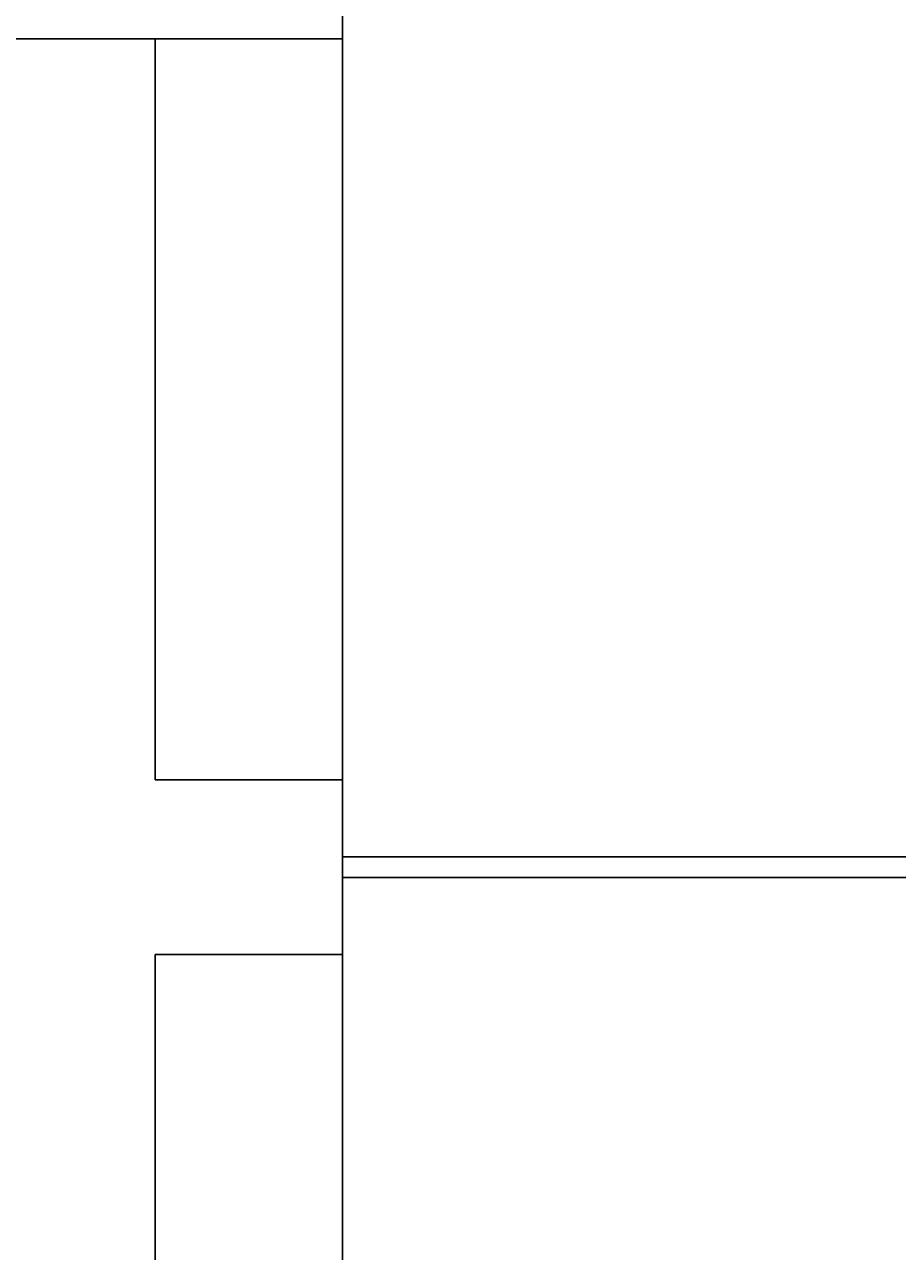
# Model space of a CAD drawing. Extents: x -47 to 4267, y 6705 to 10366.
# Drawn here: x 2964 to 3314, y 8452 to 8944 of the extents above; entities that cross this region are included whole.
import ezdxf
from ezdxf.enums import TextEntityAlignment as Align

# ---------------------------------------------------------------- set-up
doc = ezdxf.new("R2010")
doc.units = 0
doc.header["$LTSCALE"] = 15
doc.layers.add('CSLAYER3', color=7, linetype='CONTINUOUS')
doc.styles.add('FX_FONT', font='monotxt', dxfattribs={"height": 1, "bigfont": 'bigfont'})
doc.dimstyles.get("Standard").update_dxf_attribs({"dimtxt": 2.5, "dimasz": 2.5, "dimexe": 1.25, "dimexo": 0.625, "dimtad": 1, "dimcen": 2.5, "dimazin": 3, "dimtfac": 1, "dimtmove": 0, "dimatfit": 3})

# ---------------------------------------------------------------- blocks, each defined once
blk = doc.blocks.new('*D0002')
at = {"layer": 'CSLAYER3', "color": 7, "linetype": 'CONTINUOUS'}
for p, q in [((2535.775789, 8601.262679), (2535.775789, 9439.519751)), ((3710.90367, 8830.342679), (3710.90367, 9439.519751)), ((2535.775789, 9429.519751), (2540.605419, 9430.813847)), ((2535.775789, 9429.519751), (3710.90367, 9429.519751)), ((2535.775789, 9429.519751), (2540.605419, 9428.225656)), ((3710.90367, 9429.519751), (3706.074041, 9430.813847)), ((3710.90367, 9429.519751), (3706.074041, 9428.225656))]:
    blk.add_line(p, q, dxfattribs=at)
at = {"layer": 'CSLAYER3', "color": 7, "style": 'FX_FONT', "width": 0.521739}
blk.add_text('1175.128', height=12, dxfattribs=at).set_placement((3099.339844, 9432.519531), (3147.339844, 9432.519531), align=Align.FIT)

msp = doc.modelspace()

# ---------------------------------------------------------------- linework, layer by layer
at = {"layer": 'CSLAYER3', "color": 3, "linetype": 'CONTINUOUS'}
for p, q in [((3091.72367, 9252.491528), (3091.72367, 7960.63383)), ((2834.42367, 8938.562679), (3091.72367, 8938.562679)), ((3016.72367, 8641.562679), (3016.72367, 8938.562679)), ((3016.72367, 8641.562679), (3091.72367, 8641.562679)), ((3091.72367, 8610.712679), (3627.90367, 8610.712679)), ((3091.72367, 8602.412679), (3627.90367, 8602.412679)), ((3016.72367, 8274.562679), (3016.72367, 8571.562679)), ((3016.72367, 8571.562679), (3091.72367, 8571.562679))]:
    msp.add_line(p, q, dxfattribs=at)

# ---------------------------------------------------------------- dimensions: what is measured, and where the dimension line sits
at = {"layer": 'CSLAYER3', "color": 7}
dim = msp.add_linear_dim(base=(3710.90367, 9429.519751), p1=(2535.775789, 8598.262679), p2=(3710.90367, 8827.342679), dimstyle='Standard', dxfattribs=at)
dim.commit()
dim.dimension.update_dxf_attribs({"geometry": '*D0002', "text_midpoint": (3123.339844, 9432.519531)})

doc.saveas('drawing.dxf')
